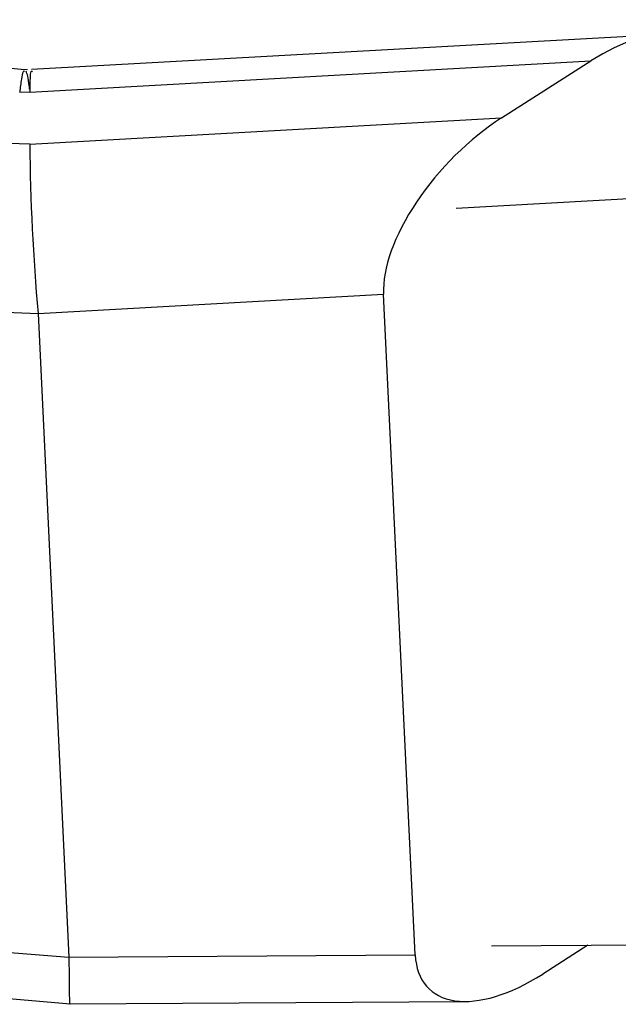
# Model space of a CAD drawing. Units: inches. Extents: x 0.4 to 10.6, y 0.4 to 8.1.
# Drawn here: x 3.1 to 3.1, y 4.6 to 4.6 of the extents above; entities that cross this region are included whole.
import ezdxf

# ---------------------------------------------------------------- set-up
doc = ezdxf.new("R2010")
doc.units = ezdxf.units.IN
doc.header["$MEASUREMENT"] = 0

msp = doc.modelspace()

# ---------------------------------------------------------------- linework, layer by layer
at = {"color": 7, "linetype": 'Continuous', "lineweight": 25}
for p, q in [((3.079670916625621, 4.60382056648084), (3.063050288351776, 4.602897431562704)), ((3.063006931856404, 4.602305695377314), (3.077837217035614, 4.603129391922987)), ((3.075478442574045, 4.601620749377834), (3.077837217035614, 4.603129391922987)), ((3.063006931853829, 4.602305695377171), (3.062741767849344, 4.602294472705818)), ((3.063005795489444, 4.600927999630644), (3.075478442574045, 4.601620749377834)), ((3.063005795489444, 4.600927999630644), (3.060751637936978, 4.600986212786075)), ((3.074276230444376, 4.599237721841828), (3.097171527206572, 4.600509361370284)), ((3.063226103540254, 4.596460100148781), (3.072359231274763, 4.596967367923862)), ((3.07319724195659, 4.579514169748883), (3.072359231274763, 4.596967367923862)), ((3.059965135222483, 4.5965828873822), (3.063226103578648, 4.596460099709561)), ((3.063226103578648, 4.596460099709564), (3.064042523374807, 4.579459854924804)), ((3.075211533555783, 4.579758220072009), (3.098161349967498, 4.579894382135299)), ((3.077758833320005, 4.579773333290854), (3.076564129370225, 4.579009215637032)), ((3.060774954979649, 4.579716819902134), (3.064042523374806, 4.57945985492546)), ((3.064042523374807, 4.579459854924804), (3.07319724195659, 4.579514169748883)), ((3.061090825410206, 4.57848397809084), (3.064076780480827, 4.578225306980711)), ((3.064058832740146, 4.578225179286273), (3.07452697124317, 4.578287287117782))]:
    msp.add_line(p, q, dxfattribs=at)
at = {"color": 8, "linetype": 'Continuous', "lineweight": 25}
msp.add_line((3.063071543948987, 4.602863845332319), (3.063053442353903, 4.602842454005164), dxfattribs=at)
at = {"color": 7, "linetype": 'Continuous', "lineweight": 25}
msp.add_arc((3.123117210910701, 4.601652657396177), 0.06011578322558504, 180.6906811316547, 184.9551514207586, dxfattribs=at)
for centre, major_axis, ratio, start_param, end_param in [((3.077859295515049, 4.600565485689097), (0.002789002729727486, 0.002957155098608944), 0.4904613672569324, 5.841834948365082, 7.381460655583187), ((3.075500521053539, 4.599056843144016), (0.00278900272972793, 0.002957155098608944), 0.4904613672570549, 1.098275348422304, 2.700242294895319), ((3.07634601740796, 4.581447741315456), (0.002798782804761313, 0.002813206601443242), 0.514630000685666, 2.702318385909872, 4.304285332355796)]:
    msp.add_ellipse(centre, major_axis=major_axis, ratio=ratio, start_param=start_param, end_param=end_param, dxfattribs=at)
for points, knots in [([(3.062950221421298, 4.602888582698518), (3.062486734291245, 4.602920146130334), (3.061584074609615, 4.602981617173362), (3.060957413957878, 4.603283351635122), (3.060652523684171, 4.60343015501647)], [0, 0, 0, 0, 0.513468297615306, 0.9999999999999999, 0.9999999999999999, 0.9999999999999999, 0.9999999999999999]), ([(3.062877484376487, 4.602847239503492), (3.062862192097314, 4.60285442066131), (3.062830421465052, 4.602869339949773), (3.062784054835771, 4.602660468580731), (3.062756248136774, 4.602419773387662), (3.062741769857194, 4.602294449187937)], [0, 0, 0, 0, 0.3078738910992736, 0.6396265766655855, 1, 1, 1, 1]), ([(3.063002676230535, 4.602376979339589), (3.063000799620152, 4.602399232209924), (3.062975469584921, 4.60269959609712), (3.062941416227124, 4.602781026589305), (3.062909885759022, 4.602856424191849)], [0, 0, 0, 0, 0.0740863708447176, 1, 1, 1, 1]), ([(3.063053442353903, 4.602842454005164), (3.063042677352758, 4.602848517879964), (3.063014396543528, 4.602864448327542), (3.063009786871354, 4.602519401323666), (3.063006931856404, 4.602305695377314)], [0, 0, 0, 0, 0.3806468569481359, 1, 1, 1, 1])]:
    msp.add_open_spline(points, degree=3, knots=knots, dxfattribs=at)
at = {"color": 8, "linetype": 'Continuous', "lineweight": 25}
msp.add_open_spline([(3.064042523374807, 4.579459854924846), (3.064043961561942, 4.579300438387314), (3.064046837936214, 4.578981605312247), (3.064050871787284, 4.578618082478235), (3.064054452043219, 4.578364909358092), (3.064057148178356, 4.578233537737578), (3.064058314070224, 4.578238656579939), (3.064058742520735, 4.578240537689745)], degree=3, knots=[0, 0, 0, 0, 0.2182931376200893, 0.4365862752401772, 0.6548794128602629, 0.8731725504803499, 1, 1, 1, 1], dxfattribs=at)

doc.saveas('drawing.dxf')
